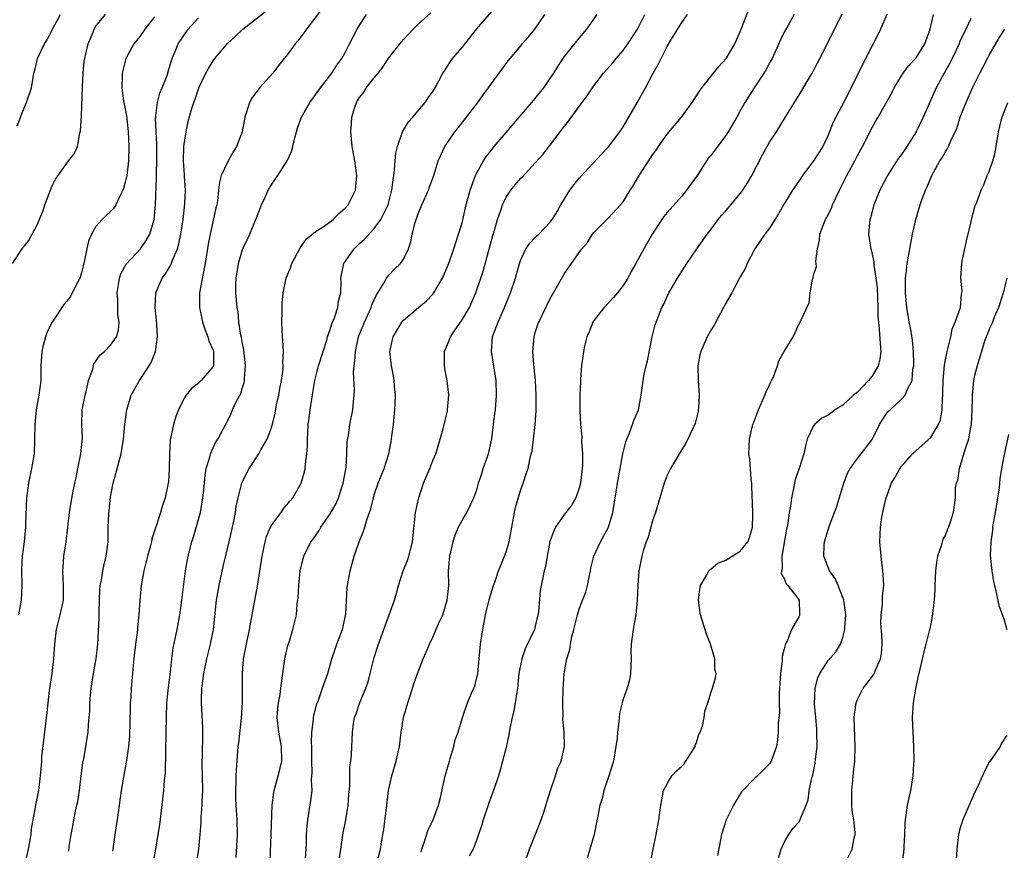
# Model space of a CAD drawing. Units: inches. Extents: x 2556000 to 2559000, y 1551000 to 1554000.
# Drawn here: x 2557309 to 2557443, y 1551399 to 1551512 of the extents above; entities that cross this region are included whole.
import ezdxf

# ---------------------------------------------------------------- set-up
doc = ezdxf.new("R2010")
doc.units = ezdxf.units.IN
doc.header["$MEASUREMENT"] = 0
doc.layers.add('LD25561551_2ft', color=142, linetype='Continuous')

msp = doc.modelspace()

# ---------------------------------------------------------------- linework, layer by layer
at = {"layer": 'LD25561551_2ft'}
for points, elevation in [([(2557315.27, 1551398.73), (2557315.34, 1551399.34), (2557315.6, 1551401), (2557315.84, 1551402.16), (2557315.96, 1551403), (2557316.19, 1551404.19), (2557316.39, 1551405), (2557316.5, 1551405.5), (2557316.75, 1551407), (2557316.98, 1551409.02), (2557317.2, 1551410.8), (2557317.33, 1551411.33), (2557317.62, 1551413), (2557317.94, 1551415), (2557317.98, 1551415.98), (2557318.08, 1551417), (2557318.15, 1551417.85), (2557318.15, 1551419), (2557318.32, 1551421), (2557318.64, 1551423), (2557319.02, 1551425), (2557319.23, 1551427), (2557319.43, 1551430.57), (2557319.44, 1551431.44), (2557319.54, 1551434.46), (2557319.59, 1551435), (2557319.74, 1551435.74), (2557319.93, 1551437), (2557320.11, 1551437.89), (2557320.39, 1551439), (2557320.64, 1551441), (2557320.68, 1551443), (2557320.75, 1551444.75), (2557321, 1551447.13), (2557321.36, 1551449), (2557321.69, 1551450.31), (2557322.42, 1551453), (2557322.76, 1551455), (2557322.94, 1551457.06), (2557323.19, 1551459), (2557323.8, 1551461), (2557324.95, 1551463), (2557326.25, 1551465), (2557326.54, 1551465.46), (2557327.11, 1551467), (2557327.42, 1551469), (2557327.33, 1551470.67), (2557327.28, 1551471.28), (2557327.06, 1551473), (2557327.16, 1551475), (2557328.03, 1551477), (2557328.46, 1551477.54), (2557329.22, 1551478.78), (2557329.44, 1551479.44), (2557330.13, 1551481), (2557330.33, 1551481.67), (2557330.58, 1551483), (2557330.89, 1551485), (2557331.15, 1551487.15), (2557331.22, 1551489), (2557331.11, 1551490.89), (2557331.11, 1551491.11), (2557330.97, 1551493), (2557331.01, 1551494.99), (2557331.31, 1551497), (2557331.6, 1551498.4), (2557332.05, 1551500.05), (2557332.36, 1551501), (2557332.56, 1551501.44), (2557333.04, 1551503), (2557334.01, 1551505), (2557334.37, 1551505.63), (2557335, 1551506.68), (2557335.24, 1551507), (2557336.92, 1551509), (2557338.02, 1551509.99), (2557339.05, 1551511), (2557342.4, 1551513.6)], 7246), ([(2557350.01, 1551513.99), (2557347.73, 1551511), (2557347.43, 1551510.57), (2557346.58, 1551509.42), (2557346.2, 1551509), (2557345, 1551507.36), (2557344.72, 1551507), (2557343.94, 1551506.06), (2557343.16, 1551505), (2557341.32, 1551503), (2557341, 1551502.55), (2557340.31, 1551501.69), (2557339.95, 1551501), (2557339.52, 1551499.52), (2557339.34, 1551499), (2557338.95, 1551497), (2557338.19, 1551495), (2557337.75, 1551494.25), (2557337, 1551492.91), (2557336.11, 1551491), (2557335.88, 1551490.12), (2557335.74, 1551489), (2557335.58, 1551487.58), (2557335.49, 1551487), (2557335.38, 1551486.62), (2557334.6, 1551483), (2557334.34, 1551481.66), (2557333.92, 1551479), (2557333.63, 1551477.63), (2557333.15, 1551475), (2557333.12, 1551473), (2557333.44, 1551471.44), (2557333.56, 1551471), (2557333.9, 1551469.9), (2557334.29, 1551469), (2557334.42, 1551468.42), (2557335, 1551467.17), (2557335.05, 1551467), (2557335.04, 1551465), (2557335, 1551464.92), (2557333.36, 1551463), (2557333, 1551462.67), (2557332.06, 1551461.94), (2557331.31, 1551461), (2557331, 1551460.51), (2557330.25, 1551459), (2557329.9, 1551458.1), (2557329.58, 1551457), (2557329.15, 1551454.85), (2557329.03, 1551453), (2557329.01, 1551451), (2557328.88, 1551449.12), (2557328.86, 1551449), (2557328.43, 1551447), (2557328.06, 1551445.94), (2557327.81, 1551445), (2557327.26, 1551443.26), (2557327.11, 1551442.89), (2557326.63, 1551441.37), (2557326.57, 1551441), (2557326.43, 1551440.43), (2557326.04, 1551439), (2557325.53, 1551437), (2557325.16, 1551435), (2557324.98, 1551433), (2557324.86, 1551431), (2557324.67, 1551429.33), (2557324.65, 1551429), (2557324.61, 1551428.61), (2557324.38, 1551427), (2557324.16, 1551425), (2557324.07, 1551424.07), (2557323.99, 1551423), (2557323.82, 1551421), (2557323.75, 1551419.75), (2557323.68, 1551419), (2557323.65, 1551418.35), (2557323.56, 1551414.44), (2557323.42, 1551413), (2557323.16, 1551411.16), (2557323.13, 1551410.87), (2557322.45, 1551407), (2557322.16, 1551405), (2557321.88, 1551403), (2557321.76, 1551402.24), (2557321.36, 1551399.36), (2557321.26, 1551398.74)], 7244), ([(2557332.74, 1551397), (2557333.06, 1551399), (2557333.24, 1551401), (2557333.36, 1551402.64), (2557333.37, 1551403.37), (2557333.49, 1551405), (2557333.49, 1551405.49), (2557333.57, 1551407), (2557333.56, 1551409), (2557333.51, 1551410.49), (2557333.51, 1551411), (2557333.54, 1551411.54), (2557333.54, 1551413), (2557333.57, 1551413.57), (2557333.6, 1551415), (2557333.59, 1551415.59), (2557333.41, 1551419), (2557333.41, 1551419.41), (2557333.46, 1551421), (2557333.71, 1551423), (2557334.13, 1551425), (2557334.66, 1551427), (2557335.05, 1551429), (2557335.21, 1551430.79), (2557335.46, 1551433), (2557335.82, 1551435), (2557336.37, 1551437.63), (2557337.18, 1551441), (2557337.81, 1551443.81), (2557338.04, 1551445), (2557338.16, 1551445.83), (2557338.43, 1551447), (2557338.93, 1551449), (2557339, 1551449.18), (2557339.59, 1551450.41), (2557339.9, 1551451), (2557341.25, 1551453), (2557341.53, 1551453.53), (2557342.39, 1551455), (2557343, 1551456.69), (2557343.45, 1551458.55), (2557343.67, 1551459.67), (2557343.96, 1551461), (2557344.09, 1551461.91), (2557344.32, 1551463), (2557344.56, 1551464.56), (2557344.57, 1551465), (2557344.52, 1551465.48), (2557344.61, 1551467), (2557344.52, 1551468.52), (2557344.47, 1551469), (2557344.37, 1551471), (2557344.41, 1551472.41), (2557344.41, 1551473), (2557344.43, 1551473.57), (2557344.58, 1551475), (2557344.99, 1551477), (2557345.58, 1551478.42), (2557345.74, 1551479), (2557346.87, 1551481.13), (2557347, 1551481.3), (2557347.7, 1551482.3), (2557349, 1551483.38), (2557350.02, 1551484.02), (2557351, 1551484.7), (2557351.37, 1551485), (2557352.16, 1551485.84), (2557353, 1551486.5), (2557353.42, 1551487), (2557354.42, 1551489), (2557354.64, 1551491), (2557354.35, 1551493), (2557354, 1551495), (2557353.8, 1551497), (2557353.89, 1551498.11), (2557353.93, 1551499), (2557354.33, 1551500.33), (2557354.57, 1551501), (2557355, 1551501.69), (2557355.58, 1551502.42), (2557355.92, 1551503), (2557357, 1551504.37), (2557357.54, 1551505), (2557358.18, 1551505.82), (2557359, 1551507.07), (2557360.51, 1551509), (2557361, 1551509.6), (2557361.67, 1551510.33), (2557362.32, 1551511), (2557363, 1551511.68), (2557364.75, 1551513.25)], 7240), ([(2557338.16, 1551397.84), (2557338.32, 1551401), (2557338.3, 1551403), (2557338.16, 1551405), (2557338.12, 1551405.88), (2557338.08, 1551407), (2557338.14, 1551408.14), (2557338.14, 1551409), (2557338.17, 1551409.83), (2557338.36, 1551412.36), (2557338.42, 1551413), (2557338.49, 1551413.51), (2557338.87, 1551416.87), (2557339.01, 1551419.01), (2557339.03, 1551421), (2557339.01, 1551423), (2557339.16, 1551425), (2557339.54, 1551427), (2557339.96, 1551429), (2557340.31, 1551431), (2557341.06, 1551434.94), (2557341.7, 1551439), (2557342.1, 1551441), (2557342.29, 1551441.71), (2557342.83, 1551443), (2557343, 1551443.32), (2557344.28, 1551445), (2557344.57, 1551445.43), (2557345.47, 1551446.53), (2557345.88, 1551447), (2557347, 1551449), (2557347.48, 1551450.52), (2557347.59, 1551451), (2557347.6, 1551451.6), (2557347.81, 1551453), (2557347.89, 1551454.11), (2557347.87, 1551455), (2557347.91, 1551455.91), (2557348, 1551457), (2557348.13, 1551457.87), (2557348.26, 1551459), (2557348.46, 1551460.46), (2557348.63, 1551461.37), (2557348.9, 1551463), (2557349.41, 1551465), (2557350.01, 1551467), (2557350.51, 1551468.51), (2557350.64, 1551469), (2557351, 1551470), (2557351.23, 1551470.77), (2557351.58, 1551471.58), (2557352.03, 1551473), (2557352.13, 1551473.87), (2557352.43, 1551475), (2557352.47, 1551476.47), (2557352.46, 1551477), (2557352.54, 1551477.46), (2557352.87, 1551479), (2557354.25, 1551481), (2557355, 1551481.74), (2557355.66, 1551482.34), (2557357, 1551483.8), (2557357.89, 1551485), (2557358.76, 1551486.76), (2557358.89, 1551487), (2557359.41, 1551489), (2557359.57, 1551490.43), (2557359.69, 1551491), (2557359.79, 1551491.79), (2557359.86, 1551493), (2557359.95, 1551494.05), (2557360.16, 1551495), (2557360.83, 1551496.83), (2557360.9, 1551497.09), (2557361, 1551497.22), (2557361.66, 1551498.34), (2557362.27, 1551499), (2557363.97, 1551501), (2557364.37, 1551501.63), (2557365, 1551502.47), (2557365.33, 1551503), (2557366.39, 1551505), (2557366.62, 1551505.38), (2557367, 1551505.94), (2557367.4, 1551506.6), (2557367.68, 1551507), (2557369, 1551508.52), (2557371, 1551511.06), (2557373, 1551513.38)], 7238), ([(2557363.39, 1551398.61), (2557363.51, 1551399), (2557363.79, 1551399.79), (2557364.38, 1551401.62), (2557365.03, 1551403), (2557365.77, 1551405), (2557366.05, 1551406.05), (2557366.7, 1551409), (2557367.26, 1551411), (2557367.39, 1551411.39), (2557367.86, 1551413), (2557368.06, 1551413.94), (2557368.46, 1551415), (2557369.07, 1551417), (2557369.76, 1551419), (2557370.3, 1551420.3), (2557370.61, 1551421), (2557370.72, 1551421.28), (2557371, 1551422.4), (2557371.13, 1551423), (2557371.51, 1551427), (2557371.81, 1551429), (2557372.02, 1551429.98), (2557372.2, 1551431), (2557372.75, 1551433.25), (2557373.3, 1551435), (2557373.47, 1551435.47), (2557373.97, 1551437), (2557374.67, 1551438.67), (2557375, 1551439.59), (2557375.41, 1551441), (2557376.17, 1551445), (2557376.31, 1551445.69), (2557377, 1551448.12), (2557377.36, 1551449), (2557377.75, 1551450.25), (2557378.02, 1551451), (2557378.24, 1551452.24), (2557378.44, 1551453), (2557378.58, 1551453.42), (2557378.75, 1551455), (2557378.98, 1551457.02), (2557379.11, 1551458.89), (2557379.1, 1551459.1), (2557379.12, 1551461), (2557379.03, 1551463), (2557378.8, 1551465.2), (2557378.67, 1551467), (2557378.84, 1551469), (2557379, 1551469.58), (2557379.34, 1551470.66), (2557379.47, 1551471), (2557380.44, 1551473), (2557380.63, 1551473.37), (2557381, 1551474.12), (2557382.62, 1551477), (2557383, 1551477.64), (2557385, 1551480.51), (2557385.35, 1551481), (2557386.12, 1551481.88), (2557386.83, 1551483), (2557387, 1551483.22), (2557388.75, 1551485), (2557389, 1551485.23), (2557390.65, 1551487), (2557391, 1551487.42), (2557391.97, 1551489), (2557392.38, 1551489.62), (2557393, 1551490.68), (2557393.51, 1551491.51), (2557394.68, 1551493.32), (2557395, 1551493.83), (2557395.5, 1551494.5), (2557395.81, 1551495), (2557397, 1551496.65), (2557398.98, 1551499), (2557400.42, 1551501), (2557401.44, 1551502.56), (2557401.75, 1551503), (2557403, 1551504.6), (2557403.34, 1551505), (2557404.07, 1551505.93), (2557405.05, 1551507), (2557406.23, 1551509), (2557407, 1551510.67), (2557407.22, 1551511.22), (2557408.19, 1551513.81)], 7228), ([(2557307.6, 1551479), (2557308.91, 1551481), (2557309, 1551481.13), (2557309.84, 1551482.16), (2557310.3, 1551483), (2557311, 1551484.39), (2557311.78, 1551486.22), (2557312.02, 1551487), (2557312.83, 1551489.17), (2557313, 1551489.59), (2557313.48, 1551490.52), (2557315, 1551492.72), (2557315.25, 1551493), (2557316.03, 1551493.97), (2557316.47, 1551495), (2557316.79, 1551496.79), (2557316.9, 1551497.1), (2557317, 1551499.17), (2557317.14, 1551503.14), (2557317.24, 1551505), (2557317.4, 1551506.6), (2557317.46, 1551507), (2557317.63, 1551507.63), (2557317.91, 1551509), (2557318.6, 1551510.59), (2557318.74, 1551511), (2557319, 1551511.41), (2557320.31, 1551513)], 7252), ([(2557308.23, 1551497.77), (2557309, 1551499.79), (2557309.51, 1551501), (2557310.18, 1551503), (2557310.41, 1551504.41), (2557310.53, 1551505), (2557310.65, 1551505.35), (2557311.03, 1551507), (2557311.95, 1551509), (2557312.38, 1551509.62), (2557313.17, 1551511.17), (2557314.14, 1551513)], 7254), ([(2557327, 1551512.67), (2557325.68, 1551511), (2557325, 1551510.02), (2557324.16, 1551509), (2557323.07, 1551507), (2557322.57, 1551505), (2557322.57, 1551504.57), (2557322.52, 1551503), (2557322.77, 1551501.23), (2557323, 1551500.13), (2557323.17, 1551499.17), (2557323.19, 1551498.81), (2557323.39, 1551497), (2557323.49, 1551495), (2557323.44, 1551493), (2557323.19, 1551491), (2557323.17, 1551490.83), (2557323, 1551490.11), (2557322.76, 1551489.24), (2557322.67, 1551489), (2557322.28, 1551488.28), (2557321.7, 1551487), (2557321.44, 1551486.56), (2557321, 1551486.09), (2557320.42, 1551485.58), (2557319.84, 1551485), (2557319, 1551484.04), (2557318.38, 1551483), (2557317.97, 1551482.03), (2557317.75, 1551481), (2557317.45, 1551479.45), (2557317, 1551477.71), (2557316.77, 1551477), (2557316.5, 1551476.5), (2557315.76, 1551475), (2557315.5, 1551474.5), (2557315, 1551473.84), (2557314.61, 1551473.39), (2557313.01, 1551470.99), (2557312.35, 1551469.65), (2557312.09, 1551469), (2557311.79, 1551467.79), (2557311.58, 1551467), (2557311.48, 1551465), (2557311.45, 1551463), (2557311.21, 1551461), (2557310.85, 1551459), (2557310.63, 1551457), (2557310.62, 1551455), (2557310.54, 1551453), (2557310.2, 1551451), (2557309.76, 1551449), (2557309.5, 1551447), (2557309.39, 1551443.39), (2557309.39, 1551443), (2557309.2, 1551441), (2557308.93, 1551439), (2557308.82, 1551437.18), (2557308.82, 1551437), (2557308.85, 1551435), (2557308.76, 1551433), (2557308.41, 1551431)], 7250), ([(2557309.33, 1551397), (2557309.78, 1551399), (2557309.96, 1551399.96), (2557310.14, 1551401), (2557310.21, 1551401.79), (2557310.42, 1551403), (2557310.75, 1551404.75), (2557310.77, 1551405), (2557311.18, 1551407), (2557311.43, 1551409), (2557311.57, 1551410.43), (2557311.58, 1551411), (2557311.62, 1551411.62), (2557312.33, 1551417.67), (2557312.46, 1551419), (2557312.67, 1551420.67), (2557313, 1551423), (2557313.22, 1551425), (2557313.36, 1551427), (2557313.6, 1551429), (2557314.09, 1551431), (2557314.54, 1551433), (2557314.56, 1551433.44), (2557314.57, 1551435), (2557314.48, 1551437), (2557314.51, 1551437.49), (2557314.62, 1551439), (2557314.91, 1551441), (2557315.37, 1551445), (2557315.61, 1551446.39), (2557315.9, 1551447.9), (2557316.13, 1551449), (2557316.29, 1551449.71), (2557316.53, 1551451), (2557316.95, 1551453), (2557317.15, 1551455.15), (2557317.08, 1551457), (2557317.13, 1551459), (2557317.5, 1551461), (2557317.69, 1551461.69), (2557317.97, 1551463), (2557318.55, 1551464.55), (2557318.64, 1551465), (2557318.72, 1551465.28), (2557319, 1551465.65), (2557319.52, 1551466.48), (2557320.16, 1551467), (2557321, 1551467.86), (2557321.8, 1551469), (2557322.09, 1551469.91), (2557322.17, 1551471), (2557321.97, 1551471.97), (2557321.98, 1551474.02), (2557321.89, 1551475), (2557322.23, 1551477), (2557322.41, 1551477.59), (2557323.11, 1551478.89), (2557325.09, 1551481), (2557325.87, 1551482.13), (2557326.37, 1551483), (2557326.93, 1551485), (2557327.11, 1551487), (2557327.28, 1551490.72), (2557327.26, 1551491.26), (2557327.31, 1551493), (2557327.29, 1551495.29), (2557327.21, 1551497), (2557327.14, 1551498.86), (2557327.15, 1551499), (2557327.18, 1551499.18), (2557327.38, 1551501), (2557327.74, 1551502.26), (2557328.04, 1551503), (2557328.7, 1551504.7), (2557329, 1551505.67), (2557329.29, 1551506.71), (2557329.4, 1551507), (2557329.73, 1551507.73), (2557330.24, 1551509), (2557331, 1551510.16), (2557331.61, 1551511), (2557333, 1551512.57)], 7248), ([(2557326.79, 1551397), (2557327.18, 1551399), (2557327.51, 1551401), (2557327.7, 1551402.3), (2557328.27, 1551407), (2557328.37, 1551408.37), (2557328.43, 1551409), (2557328.47, 1551409.53), (2557328.6, 1551415), (2557328.61, 1551417), (2557328.67, 1551419), (2557328.92, 1551421.08), (2557329.19, 1551423.19), (2557329.36, 1551425), (2557329.54, 1551426.46), (2557330.08, 1551429), (2557330.45, 1551431), (2557330.74, 1551433), (2557331.24, 1551437), (2557331.6, 1551439), (2557332.11, 1551441), (2557332.33, 1551441.67), (2557333, 1551444.04), (2557333.25, 1551445), (2557333.61, 1551447), (2557333.69, 1551447.69), (2557333.81, 1551449), (2557333.89, 1551450.11), (2557334.06, 1551451), (2557334.54, 1551452.54), (2557334.62, 1551453), (2557335.38, 1551454.62), (2557335.63, 1551455), (2557336.39, 1551456.39), (2557337, 1551457.57), (2557337.47, 1551458.53), (2557337.66, 1551459), (2557338.21, 1551460.2), (2557338.76, 1551461.24), (2557339, 1551462.08), (2557339.24, 1551462.76), (2557339.28, 1551463), (2557339.28, 1551463.28), (2557339.44, 1551465), (2557339.19, 1551467.19), (2557339, 1551468.08), (2557338.87, 1551468.87), (2557338.77, 1551469.23), (2557338.52, 1551471), (2557338.4, 1551472.4), (2557338.28, 1551473), (2557338.12, 1551475), (2557338.12, 1551476.12), (2557338.16, 1551477), (2557338.47, 1551479), (2557339, 1551480.89), (2557339.04, 1551481), (2557339.7, 1551482.3), (2557340.01, 1551483), (2557340.71, 1551484.71), (2557340.84, 1551485), (2557341, 1551485.46), (2557341.62, 1551487), (2557342.15, 1551488.15), (2557342.52, 1551489), (2557342.68, 1551489.32), (2557343, 1551489.85), (2557343.83, 1551491), (2557345.09, 1551493), (2557345.71, 1551494.29), (2557345.9, 1551495), (2557346.16, 1551496.16), (2557346.39, 1551497), (2557346.53, 1551497.47), (2557347.08, 1551499), (2557348.2, 1551501), (2557349, 1551502.02), (2557349.65, 1551503), (2557351.2, 1551505), (2557351.9, 1551506.1), (2557352.58, 1551507), (2557353, 1551507.74), (2557353.62, 1551509), (2557354.67, 1551511), (2557355, 1551511.55), (2557355.96, 1551513)], 7242), ([(2557342.69, 1551395), (2557342.94, 1551401), (2557343.04, 1551405), (2557343.27, 1551406.73), (2557343.32, 1551407), (2557343.9, 1551409), (2557344.13, 1551409.87), (2557344.38, 1551411), (2557344.34, 1551413), (2557343.95, 1551415), (2557343.75, 1551417), (2557343.84, 1551418.16), (2557343.94, 1551419), (2557344.14, 1551420.14), (2557344.26, 1551421), (2557344.32, 1551421.68), (2557344.8, 1551425), (2557345.2, 1551426.8), (2557345.42, 1551427.42), (2557345.89, 1551429), (2557346.38, 1551431), (2557346.49, 1551432.49), (2557346.62, 1551433.37), (2557346.69, 1551435), (2557346.9, 1551437), (2557347.3, 1551438.7), (2557347.39, 1551439), (2557348.36, 1551441), (2557348.64, 1551441.36), (2557349.46, 1551442.54), (2557349.72, 1551443), (2557351, 1551444.82), (2557351.78, 1551446.22), (2557352.12, 1551447), (2557352.78, 1551449), (2557353.1, 1551450.9), (2557353.16, 1551451.16), (2557353.28, 1551453), (2557353.32, 1551454.68), (2557353.49, 1551455.49), (2557353.68, 1551457), (2557354.08, 1551459), (2557354.15, 1551460.15), (2557354.26, 1551461), (2557354.3, 1551461.7), (2557354.15, 1551464.15), (2557354.24, 1551465), (2557354.36, 1551465.64), (2557354.42, 1551467), (2557354.81, 1551468.81), (2557354.9, 1551469.1), (2557355.48, 1551470.52), (2557355.66, 1551471), (2557356.59, 1551473), (2557356.67, 1551473.33), (2557357.29, 1551474.71), (2557358.33, 1551476.33), (2557358.69, 1551477), (2557359, 1551477.4), (2557359.78, 1551478.22), (2557360.58, 1551479), (2557361, 1551479.61), (2557361.66, 1551481), (2557362.02, 1551481.98), (2557362.2, 1551483), (2557362.61, 1551484.61), (2557363, 1551485.78), (2557363.5, 1551487), (2557364.4, 1551489), (2557364.55, 1551489.45), (2557365.14, 1551491), (2557365.73, 1551493), (2557366.37, 1551494.37), (2557366.64, 1551495), (2557368.02, 1551497), (2557368.46, 1551497.54), (2557369.61, 1551499), (2557371.14, 1551501), (2557371.91, 1551502.09), (2557372.59, 1551503), (2557373, 1551503.59), (2557374.07, 1551505), (2557375.31, 1551506.69), (2557375.55, 1551507), (2557377, 1551508.72), (2557377.22, 1551509), (2557378.06, 1551509.94), (2557378.95, 1551511), (2557380.32, 1551513)], 7236), ([(2557347.55, 1551397), (2557347.74, 1551399.73), (2557347.75, 1551401), (2557347.82, 1551402.18), (2557347.91, 1551403), (2557348.36, 1551405.64), (2557348.51, 1551407), (2557348.45, 1551408.45), (2557348.54, 1551409.46), (2557348.47, 1551411), (2557348.47, 1551413), (2557348.44, 1551413.56), (2557348.5, 1551415), (2557348.7, 1551416.7), (2557348.71, 1551417), (2557348.75, 1551417.25), (2557349.16, 1551418.84), (2557349.37, 1551419.37), (2557349.94, 1551421), (2557350.49, 1551422.49), (2557350.65, 1551423), (2557351.19, 1551425), (2557351.67, 1551426.33), (2557351.89, 1551427), (2557352.68, 1551429), (2557353, 1551430.44), (2557353.14, 1551431.14), (2557353.31, 1551434.69), (2557353.35, 1551435), (2557353.72, 1551437), (2557354, 1551438), (2557354.26, 1551439), (2557354.93, 1551441), (2557355.55, 1551442.45), (2557355.72, 1551443), (2557355.99, 1551443.99), (2557356.53, 1551445.47), (2557356.88, 1551447), (2557357, 1551447.41), (2557357.56, 1551449), (2557358.35, 1551451), (2557358.98, 1551453), (2557359.32, 1551454.68), (2557359.4, 1551455.4), (2557359.61, 1551457), (2557359.82, 1551459), (2557359.88, 1551459.88), (2557359.91, 1551461), (2557359.78, 1551462.22), (2557359.74, 1551463), (2557359.65, 1551463.65), (2557359.37, 1551465), (2557359.15, 1551467), (2557359.57, 1551469), (2557360.77, 1551471), (2557361, 1551471.28), (2557363.05, 1551473), (2557364.12, 1551473.88), (2557365, 1551474.82), (2557365.13, 1551475), (2557366.31, 1551477), (2557367, 1551478.59), (2557367.28, 1551479.28), (2557367.87, 1551481), (2557368.13, 1551481.87), (2557368.53, 1551483), (2557369, 1551484.55), (2557369.55, 1551487), (2557370.08, 1551489), (2557370.81, 1551491), (2557371, 1551491.4), (2557371.91, 1551493), (2557372.35, 1551493.65), (2557373, 1551494.5), (2557373.4, 1551495), (2557378.52, 1551501), (2557380.15, 1551503), (2557381, 1551504.21), (2557381.53, 1551505), (2557382.09, 1551505.91), (2557383, 1551507.27), (2557385, 1551509.79), (2557386.05, 1551511), (2557387.44, 1551513)], 7234), ([(2557352.24, 1551397.76), (2557352.44, 1551399), (2557352.78, 1551401.22), (2557353.12, 1551403), (2557353.45, 1551405), (2557353.54, 1551406.46), (2557353.65, 1551407.65), (2557353.69, 1551410.31), (2557353.81, 1551411), (2557353.9, 1551411.9), (2557354.01, 1551415), (2557354.16, 1551416.16), (2557354.3, 1551417), (2557354.52, 1551417.48), (2557355.05, 1551419.05), (2557355.87, 1551421), (2557356.16, 1551421.84), (2557356.43, 1551423), (2557357, 1551425.19), (2557357.59, 1551427), (2557358.3, 1551429), (2557359.77, 1551433), (2557360.02, 1551433.98), (2557360.31, 1551435), (2557360.96, 1551437), (2557361.55, 1551438.45), (2557361.72, 1551439), (2557361.95, 1551439.95), (2557362.24, 1551441), (2557362.65, 1551445), (2557363.07, 1551447), (2557363.74, 1551449), (2557364.58, 1551451), (2557365, 1551452.09), (2557365.4, 1551453), (2557365.61, 1551453.61), (2557366.02, 1551455), (2557366.42, 1551456.42), (2557367, 1551458.89), (2557367.02, 1551459), (2557367.17, 1551461), (2557366.95, 1551463), (2557366.63, 1551464.63), (2557366.58, 1551465), (2557366.6, 1551467), (2557367, 1551467.95), (2557367.4, 1551469), (2557368.07, 1551469.93), (2557369, 1551471.32), (2557370, 1551473), (2557370.87, 1551475), (2557371.92, 1551478.08), (2557373.19, 1551482.81), (2557373.37, 1551483.37), (2557373.83, 1551485), (2557374.28, 1551486.28), (2557374.5, 1551487), (2557375, 1551488.05), (2557375.64, 1551489), (2557376.24, 1551489.76), (2557377, 1551490.64), (2557377.19, 1551490.81), (2557379, 1551492.74), (2557380.06, 1551493.94), (2557381, 1551495.11), (2557383, 1551497.75), (2557383.55, 1551498.45), (2557385, 1551500.44), (2557386.09, 1551501.91), (2557386.81, 1551503), (2557387, 1551503.27), (2557388.33, 1551505), (2557389.58, 1551506.42), (2557390.05, 1551507), (2557391, 1551508.09), (2557391.65, 1551509), (2557392.94, 1551511), (2557393.94, 1551513)], 7232), ([(2557357.33, 1551397), (2557357.84, 1551399), (2557358, 1551400), (2557358.3, 1551401.7), (2557358.72, 1551405), (2557358.96, 1551407), (2557359.42, 1551409), (2557360.01, 1551411), (2557360.43, 1551413), (2557360.67, 1551415), (2557361.01, 1551417), (2557361.59, 1551419), (2557361.92, 1551419.92), (2557362.42, 1551421.58), (2557363, 1551423.24), (2557363.7, 1551425), (2557364.11, 1551425.89), (2557364.53, 1551427), (2557365, 1551427.95), (2557365.8, 1551429.8), (2557366.36, 1551431), (2557366.98, 1551433), (2557367.17, 1551435), (2557367.16, 1551437), (2557367.31, 1551439), (2557367.76, 1551441), (2557368.06, 1551441.94), (2557368.53, 1551443), (2557369, 1551443.89), (2557369.66, 1551445), (2557370.08, 1551445.92), (2557370.62, 1551447), (2557371, 1551448.07), (2557371.25, 1551449), (2557371.7, 1551450.3), (2557371.9, 1551451), (2557372.36, 1551452.36), (2557372.59, 1551453), (2557373.05, 1551455.05), (2557373.3, 1551457), (2557373.47, 1551458.53), (2557373.56, 1551459), (2557373.72, 1551461), (2557373.64, 1551463), (2557373.01, 1551467), (2557373.17, 1551469), (2557373.25, 1551469.25), (2557373.91, 1551471), (2557374.6, 1551472.6), (2557374.79, 1551473), (2557375.6, 1551475), (2557376.29, 1551477), (2557376.83, 1551479), (2557377, 1551479.48), (2557377.72, 1551481), (2557378.23, 1551481.77), (2557379, 1551482.53), (2557379.22, 1551482.78), (2557379.46, 1551483), (2557381, 1551484.59), (2557381.31, 1551485), (2557381.79, 1551485.79), (2557382.49, 1551487), (2557383, 1551487.84), (2557383.73, 1551489), (2557384.26, 1551489.74), (2557385, 1551490.64), (2557385.17, 1551490.83), (2557388.05, 1551493.95), (2557389, 1551494.93), (2557390.56, 1551497), (2557391, 1551497.66), (2557391.48, 1551498.52), (2557391.78, 1551499), (2557392.96, 1551501.04), (2557394.04, 1551503), (2557395.09, 1551505), (2557395.8, 1551506.2), (2557396.18, 1551507), (2557397, 1551508.63), (2557397.51, 1551509.51), (2557399, 1551511.94), (2557399.78, 1551513)], 7230), ([(2557414.37, 1551513), (2557413.48, 1551511.48), (2557413, 1551510.62), (2557412.47, 1551509.53), (2557411.33, 1551507), (2557411.22, 1551506.78), (2557411, 1551506.42), (2557410.51, 1551505.49), (2557410.23, 1551505), (2557408.88, 1551503), (2557408.16, 1551501.84), (2557407.6, 1551501), (2557407, 1551499.87), (2557406.52, 1551499), (2557405.36, 1551497), (2557405, 1551496.48), (2557403.87, 1551495), (2557403.51, 1551494.49), (2557403, 1551493.81), (2557402.63, 1551493.37), (2557402.37, 1551493), (2557401.07, 1551490.93), (2557400.21, 1551489.79), (2557399.67, 1551489), (2557399, 1551488.21), (2557397, 1551485.96), (2557396.57, 1551485.43), (2557396.27, 1551485), (2557394.96, 1551483), (2557393.82, 1551481), (2557392.73, 1551479), (2557392.09, 1551477.91), (2557391.62, 1551477), (2557391, 1551476.01), (2557390.21, 1551475), (2557389.66, 1551474.34), (2557389, 1551473.62), (2557388.39, 1551473), (2557387, 1551471.23), (2557386.84, 1551471), (2557386.35, 1551469.65), (2557386.04, 1551469), (2557385.72, 1551467.72), (2557385.6, 1551467), (2557385.33, 1551465), (2557385.19, 1551463.19), (2557385.15, 1551462.85), (2557385.09, 1551461), (2557385.07, 1551458.93), (2557385.17, 1551457), (2557385.34, 1551455.34), (2557385.32, 1551454.68), (2557385.43, 1551453), (2557385.45, 1551451.45), (2557385.19, 1551449), (2557385, 1551448.29), (2557384.53, 1551447), (2557383.98, 1551446.02), (2557383, 1551444.76), (2557381.76, 1551443), (2557381.52, 1551442.48), (2557380.98, 1551441.02), (2557380.6, 1551439), (2557380.39, 1551437.61), (2557380.23, 1551437), (2557379.66, 1551434.34), (2557379.42, 1551431.42), (2557379.36, 1551431), (2557379, 1551429.44), (2557378.87, 1551429), (2557377.62, 1551426.38), (2557377.15, 1551425), (2557376.77, 1551423), (2557376.56, 1551421), (2557376.46, 1551420.46), (2557376.27, 1551419), (2557376.08, 1551417.92), (2557375.86, 1551417), (2557375.54, 1551415.54), (2557375.37, 1551414.63), (2557375, 1551412.89), (2557374.52, 1551411), (2557374.2, 1551409.8), (2557373.95, 1551409), (2557373.29, 1551407), (2557372.67, 1551405.33), (2557372.57, 1551405), (2557371.86, 1551403), (2557371.69, 1551402.31), (2557371.22, 1551401), (2557371, 1551400.32), (2557370.5, 1551399), (2557369.98, 1551398.02)], 7226), ([(2557377.51, 1551397), (2557378.2, 1551399), (2557379.59, 1551402.41), (2557379.82, 1551403), (2557380.19, 1551404.19), (2557380.59, 1551405.41), (2557381.07, 1551407), (2557381.75, 1551409), (2557382.02, 1551409.98), (2557382.52, 1551411), (2557382.98, 1551413), (2557382.94, 1551415), (2557382.78, 1551416.78), (2557382.8, 1551417.2), (2557382.76, 1551419), (2557382.8, 1551420.8), (2557382.95, 1551423), (2557383.31, 1551425), (2557383.72, 1551426.28), (2557383.81, 1551427), (2557384.01, 1551428.01), (2557384.28, 1551429), (2557384.76, 1551431), (2557385, 1551431.76), (2557385.45, 1551433), (2557385.89, 1551434.11), (2557386.11, 1551435), (2557386.39, 1551436.39), (2557386.54, 1551437), (2557386.6, 1551437.4), (2557387.01, 1551439), (2557387.92, 1551441), (2557389.01, 1551442.99), (2557389.58, 1551445), (2557390.08, 1551448.08), (2557390.21, 1551449), (2557390.57, 1551451), (2557390.96, 1551453), (2557391.36, 1551454.64), (2557391.49, 1551455), (2557391.88, 1551455.88), (2557392.29, 1551457), (2557392.44, 1551457.56), (2557393.09, 1551459), (2557393.47, 1551461), (2557393.66, 1551462.34), (2557393.74, 1551463), (2557393.87, 1551463.87), (2557394.15, 1551465), (2557394.3, 1551465.7), (2557394.95, 1551469), (2557395.36, 1551470.64), (2557395.49, 1551471), (2557396.29, 1551473), (2557396.54, 1551473.46), (2557397, 1551474.5), (2557397.25, 1551475), (2557398.41, 1551477), (2557399.69, 1551479), (2557401.06, 1551481), (2557402.47, 1551483), (2557403, 1551483.69), (2557403.98, 1551485), (2557404.44, 1551485.56), (2557405, 1551486.19), (2557405.69, 1551487), (2557407, 1551488.55), (2557407.35, 1551489), (2557407.97, 1551490.03), (2557408.59, 1551491), (2557410.07, 1551493.93), (2557410.67, 1551495), (2557411, 1551495.55), (2557411.94, 1551497), (2557412.35, 1551497.65), (2557413, 1551498.72), (2557415, 1551501.93), (2557416.79, 1551505), (2557417, 1551505.37), (2557417.85, 1551507), (2557419, 1551509.25), (2557420.92, 1551513.08)], 7224), ([(2557427.03, 1551513), (2557426.14, 1551511), (2557425.76, 1551510.24), (2557423.71, 1551506.29), (2557422.13, 1551503), (2557421.22, 1551501.22), (2557420.04, 1551499), (2557419.7, 1551498.3), (2557419, 1551496.54), (2557418.27, 1551495), (2557417, 1551493), (2557415.48, 1551491), (2557415, 1551490.26), (2557414.14, 1551489), (2557413, 1551487.17), (2557412.22, 1551485.78), (2557411, 1551483.82), (2557410.37, 1551483), (2557408.97, 1551481), (2557407.93, 1551479), (2557407.68, 1551478.32), (2557407, 1551477.18), (2557405.83, 1551475), (2557405, 1551473.58), (2557404.71, 1551473), (2557403.42, 1551470.58), (2557403, 1551469.92), (2557402.49, 1551469), (2557401.6, 1551467), (2557401.49, 1551466.51), (2557401.21, 1551465), (2557401.25, 1551463), (2557401.37, 1551461), (2557401.27, 1551459.27), (2557401.26, 1551459), (2557401.23, 1551458.77), (2557400.85, 1551457.15), (2557400.54, 1551456.54), (2557399.56, 1551454.44), (2557398.64, 1551453), (2557398.13, 1551452.13), (2557397.47, 1551451), (2557397, 1551450.07), (2557396.62, 1551449), (2557395.4, 1551445), (2557395, 1551443.84), (2557394.4, 1551441.6), (2557394.16, 1551441), (2557393.74, 1551439.74), (2557393.54, 1551439), (2557393.15, 1551437), (2557393, 1551435), (2557392.91, 1551433), (2557392.71, 1551431), (2557392.47, 1551429.53), (2557392.35, 1551429), (2557392.09, 1551427), (2557392.05, 1551425.95), (2557392.07, 1551425), (2557392.05, 1551424.05), (2557392, 1551423), (2557391.85, 1551422.15), (2557391.54, 1551421), (2557391, 1551419.47), (2557390.85, 1551419), (2557390.49, 1551417.51), (2557390.43, 1551417), (2557390.4, 1551416.4), (2557390.21, 1551415), (2557390.16, 1551414.16), (2557390.02, 1551413), (2557389.67, 1551411), (2557389, 1551408.89), (2557388.35, 1551407), (2557388.11, 1551405.89), (2557387.82, 1551405), (2557387.52, 1551403.52), (2557387.37, 1551402.63), (2557387.02, 1551401), (2557386.46, 1551399), (2557385.87, 1551397)], 7222), ([(2557394.66, 1551396.66), (2557395.1, 1551399), (2557395.5, 1551401), (2557395.86, 1551403), (2557396.13, 1551405), (2557396.26, 1551405.74), (2557396.52, 1551407), (2557397, 1551407.9), (2557397.66, 1551409), (2557398.3, 1551409.7), (2557399, 1551410.33), (2557399.33, 1551410.67), (2557399.57, 1551411), (2557400.81, 1551413), (2557400.84, 1551413.16), (2557401, 1551413.57), (2557401.34, 1551414.66), (2557401.52, 1551415), (2557401.82, 1551415.82), (2557402.06, 1551417), (2557402.14, 1551417.86), (2557402.57, 1551419), (2557403, 1551420.48), (2557403.18, 1551421), (2557403.6, 1551422.4), (2557403.68, 1551423), (2557403.54, 1551423.54), (2557403.53, 1551425), (2557402.93, 1551427), (2557402.37, 1551428.37), (2557401.84, 1551430.16), (2557401.57, 1551431), (2557401.28, 1551433), (2557401.47, 1551434.53), (2557401.55, 1551435), (2557402.4, 1551436.4), (2557402.71, 1551437), (2557402.83, 1551437.17), (2557403, 1551437.27), (2557403.95, 1551438.05), (2557405, 1551438.49), (2557405.87, 1551439), (2557407, 1551439.71), (2557408.03, 1551441), (2557408.3, 1551441.7), (2557408.65, 1551443), (2557408.69, 1551444.69), (2557408.71, 1551445), (2557408.59, 1551448.59), (2557408.56, 1551449), (2557408.48, 1551449.52), (2557408.28, 1551452.28), (2557408.17, 1551453), (2557408.25, 1551455), (2557408.63, 1551456.63), (2557408.72, 1551457), (2557408.79, 1551457.21), (2557409.47, 1551459), (2557410.36, 1551461), (2557410.52, 1551461.48), (2557411, 1551462.44), (2557411.17, 1551462.83), (2557411.27, 1551463), (2557411.53, 1551463.53), (2557412.09, 1551465), (2557412.28, 1551465.72), (2557413, 1551466.98), (2557414.21, 1551469), (2557415, 1551470.68), (2557415.19, 1551471), (2557415.3, 1551471.3), (2557416.39, 1551473.61), (2557416.55, 1551475), (2557416.88, 1551476.88), (2557416.94, 1551477.06), (2557417, 1551477.39), (2557417.41, 1551478.59), (2557417.31, 1551479.31), (2557417.53, 1551481), (2557417.82, 1551482.18), (2557417.86, 1551483), (2557418.34, 1551484.34), (2557418.62, 1551485), (2557418.76, 1551485.24), (2557419.43, 1551486.57), (2557419.59, 1551487), (2557420.53, 1551489), (2557421.56, 1551491), (2557422.63, 1551493), (2557423, 1551493.73), (2557423.68, 1551495), (2557425, 1551497.57), (2557425.53, 1551498.47), (2557425.83, 1551499), (2557427.67, 1551502.33), (2557428.01, 1551503), (2557429, 1551504.64), (2557429.23, 1551505), (2557429.99, 1551506.01), (2557431, 1551507.08), (2557432.21, 1551509), (2557432.95, 1551511), (2557433.39, 1551513)], 7220), ([(2557438.48, 1551512.48), (2557437.78, 1551511), (2557437, 1551509.33), (2557436.87, 1551509), (2557435.93, 1551507), (2557435.62, 1551506.38), (2557434.82, 1551505), (2557433.76, 1551503), (2557431.95, 1551499), (2557431, 1551497), (2557429.75, 1551495), (2557429, 1551493.88), (2557428.62, 1551493.38), (2557427.11, 1551491), (2557426.06, 1551489), (2557425.24, 1551487), (2557424.76, 1551485.24), (2557424.67, 1551485), (2557424.51, 1551483), (2557424.78, 1551481.22), (2557424.82, 1551481), (2557424.87, 1551480.87), (2557425.24, 1551479.24), (2557425.25, 1551478.75), (2557425.52, 1551477), (2557425.68, 1551475.68), (2557425.79, 1551473), (2557425.8, 1551471.8), (2557425.86, 1551471), (2557425.98, 1551470.02), (2557426.08, 1551468.08), (2557426.19, 1551467), (2557426.05, 1551465.95), (2557425.84, 1551465), (2557425, 1551463.61), (2557424.52, 1551463), (2557423.78, 1551462.22), (2557423, 1551461.42), (2557422.45, 1551461), (2557421, 1551459.65), (2557419.97, 1551459), (2557419, 1551458.29), (2557418.14, 1551457.86), (2557417.13, 1551457), (2557417, 1551456.82), (2557416.12, 1551455), (2557415.89, 1551454.11), (2557415.67, 1551453), (2557415.04, 1551451), (2557414.51, 1551449.49), (2557414.39, 1551449), (2557414.27, 1551448.27), (2557413.97, 1551447), (2557413.84, 1551445.84), (2557413.67, 1551445), (2557413.47, 1551443.47), (2557413.3, 1551442.7), (2557412.69, 1551439), (2557412.73, 1551437.27), (2557412.62, 1551437), (2557412.6, 1551436.6), (2557413, 1551435.99), (2557413.26, 1551435.26), (2557413.51, 1551435), (2557415.03, 1551433), (2557415.1, 1551431.1), (2557415.12, 1551431), (2557415, 1551430.75), (2557414.01, 1551429), (2557413.4, 1551427.4), (2557413.11, 1551426.89), (2557413, 1551426.34), (2557412.7, 1551425.3), (2557412.71, 1551424.71), (2557412.47, 1551423), (2557412.38, 1551421.62), (2557412.37, 1551421), (2557412.32, 1551420.32), (2557412.31, 1551419), (2557412.34, 1551417.66), (2557412.17, 1551416.17), (2557412.19, 1551415), (2557412.09, 1551413.91), (2557411.93, 1551413), (2557411.21, 1551411), (2557411, 1551410.67), (2557409.34, 1551409), (2557409, 1551408.71), (2557407.18, 1551406.82), (2557406.05, 1551405), (2557405.08, 1551403), (2557404.45, 1551401), (2557404.29, 1551400.29), (2557403.88, 1551398.12)], 7218), ([(2557412.21, 1551397.79), (2557412.6, 1551399), (2557413, 1551399.92), (2557413.61, 1551401), (2557414.19, 1551401.81), (2557415, 1551402.7), (2557415.19, 1551403), (2557415.27, 1551403.27), (2557415.98, 1551405), (2557416.26, 1551405.74), (2557416.39, 1551407), (2557416.76, 1551408.76), (2557416.89, 1551409.11), (2557417.24, 1551410.76), (2557417.28, 1551411.28), (2557417.5, 1551413), (2557417.47, 1551415), (2557417.44, 1551415.44), (2557417.29, 1551417), (2557417.14, 1551418.86), (2557417.23, 1551421), (2557417.59, 1551422.41), (2557417.85, 1551423), (2557419, 1551424.79), (2557420.03, 1551425.97), (2557420.68, 1551427), (2557421, 1551427.89), (2557421.29, 1551429), (2557421.27, 1551429.27), (2557421.39, 1551431), (2557421.36, 1551431.36), (2557421.12, 1551433), (2557421, 1551433.36), (2557420.36, 1551435), (2557419.96, 1551435.96), (2557419.2, 1551437), (2557418.4, 1551439), (2557418.46, 1551440.46), (2557418.5, 1551441), (2557419.19, 1551443.19), (2557419.88, 1551445), (2557420.16, 1551445.84), (2557421.13, 1551449), (2557421.64, 1551450.36), (2557422, 1551451), (2557423, 1551452.37), (2557423.52, 1551453), (2557425, 1551454.97), (2557426.01, 1551457), (2557426.38, 1551457.62), (2557427, 1551458.55), (2557427.2, 1551458.8), (2557427.45, 1551459), (2557429, 1551460.45), (2557429.52, 1551461), (2557429.81, 1551461.81), (2557430.45, 1551463), (2557430.56, 1551464.56), (2557430.68, 1551465), (2557430.69, 1551465.31), (2557430.65, 1551467), (2557430.51, 1551468.51), (2557430.24, 1551470.24), (2557430.06, 1551471), (2557429.92, 1551471.92), (2557429.72, 1551473), (2557429.54, 1551475), (2557429.55, 1551477), (2557429.64, 1551477.64), (2557429.79, 1551479), (2557429.98, 1551479.98), (2557430.27, 1551481.73), (2557430.53, 1551483), (2557430.96, 1551485), (2557431.44, 1551486.56), (2557431.55, 1551487), (2557431.83, 1551487.83), (2557432.27, 1551489), (2557432.51, 1551489.49), (2557433.14, 1551491), (2557434.27, 1551493), (2557434.56, 1551493.44), (2557435, 1551494.26), (2557435.29, 1551494.71), (2557435.45, 1551495), (2557435.77, 1551495.77), (2557436.56, 1551497.44), (2557437.04, 1551499), (2557437.84, 1551501), (2557438.72, 1551503), (2557439.71, 1551505), (2557440.16, 1551505.84), (2557440.74, 1551507), (2557441, 1551507.47), (2557442.29, 1551509.71), (2557443.12, 1551511)], 7216), ([(2557421.29, 1551397), (2557422.29, 1551399), (2557422.56, 1551400.56), (2557422.68, 1551401), (2557422.69, 1551401.31), (2557422.48, 1551403), (2557422.28, 1551404.28), (2557422.24, 1551405), (2557422.24, 1551407), (2557422.38, 1551408.38), (2557422.47, 1551409.53), (2557422.63, 1551411), (2557422.7, 1551413), (2557422.57, 1551417), (2557422.61, 1551417.39), (2557422.82, 1551419), (2557423, 1551419.42), (2557423.77, 1551421), (2557424.32, 1551421.68), (2557425.18, 1551422.82), (2557425.27, 1551423), (2557425.44, 1551423.44), (2557426.16, 1551425), (2557426.27, 1551425.73), (2557426.37, 1551427), (2557426.31, 1551428.31), (2557426.21, 1551429.79), (2557426.25, 1551431), (2557426.43, 1551432.43), (2557426.43, 1551433.57), (2557426.58, 1551435), (2557426.52, 1551436.52), (2557426.48, 1551437), (2557426.24, 1551439), (2557426.07, 1551441), (2557426.14, 1551443), (2557426.34, 1551444.34), (2557426.46, 1551445), (2557426.57, 1551445.43), (2557426.91, 1551447), (2557427.63, 1551449), (2557428.17, 1551449.83), (2557428.8, 1551451), (2557429, 1551451.29), (2557430.51, 1551453), (2557431, 1551453.47), (2557433, 1551455.21), (2557434.07, 1551457), (2557434.35, 1551457.65), (2557434.57, 1551459), (2557434.6, 1551460.6), (2557434.66, 1551461), (2557434.68, 1551461.32), (2557434.7, 1551463), (2557434.87, 1551465.13), (2557435.19, 1551466.81), (2557435.33, 1551467.33), (2557435.73, 1551469), (2557435.95, 1551470.05), (2557436.35, 1551471), (2557437.05, 1551473), (2557437.21, 1551474.79), (2557437.27, 1551475), (2557437.28, 1551475.28), (2557437.13, 1551477), (2557437.26, 1551479), (2557437.32, 1551479.32), (2557437.91, 1551482.09), (2557438.5, 1551484.5), (2557438.59, 1551485), (2557439.09, 1551486.91), (2557439.24, 1551487.24), (2557439.88, 1551489), (2557440.26, 1551489.74), (2557440.73, 1551491), (2557441, 1551491.58), (2557441.47, 1551493), (2557441.82, 1551494.18), (2557442.11, 1551496.11), (2557442.27, 1551497), (2557442.41, 1551497.59), (2557442.78, 1551499), (2557443.53, 1551501)], 7214), ([(2557443.39, 1551477), (2557442.9, 1551475), (2557442.44, 1551473.55), (2557442.25, 1551473), (2557441.66, 1551471.66), (2557441.42, 1551471), (2557441.32, 1551470.68), (2557441, 1551470.02), (2557440.73, 1551469.27), (2557440.59, 1551469), (2557440.37, 1551468.37), (2557439.94, 1551467), (2557439.73, 1551466.27), (2557439.34, 1551465), (2557439, 1551463.68), (2557438.86, 1551463), (2557438.66, 1551461), (2557438.67, 1551460.67), (2557438.64, 1551459), (2557438.55, 1551457), (2557438.41, 1551456.41), (2557438.16, 1551455), (2557437.7, 1551453.7), (2557437, 1551451.29), (2557436.89, 1551451), (2557436.65, 1551449.35), (2557436.48, 1551449), (2557436.36, 1551448.36), (2557436.35, 1551447), (2557436.07, 1551445), (2557435.68, 1551443.68), (2557435.42, 1551443), (2557435.28, 1551442.72), (2557435, 1551441.95), (2557434.67, 1551441.33), (2557434.45, 1551440.45), (2557433.93, 1551439), (2557433.78, 1551438.22), (2557433.64, 1551437), (2557433.56, 1551435), (2557433.56, 1551434.44), (2557433.47, 1551433), (2557433.25, 1551431.25), (2557433.22, 1551430.78), (2557433, 1551429.79), (2557432.88, 1551429.12), (2557432.8, 1551428.8), (2557432.35, 1551427), (2557432.05, 1551425.95), (2557431.36, 1551423), (2557431.31, 1551422.69), (2557430.92, 1551420.92), (2557430.59, 1551419), (2557430.46, 1551417), (2557430.67, 1551413), (2557430.69, 1551411), (2557430.66, 1551410.66), (2557430.57, 1551409), (2557430.24, 1551407), (2557430.03, 1551406.03), (2557429.79, 1551405), (2557429.62, 1551403.62), (2557429.52, 1551403), (2557429.48, 1551402.52), (2557429.43, 1551401), (2557429.35, 1551399.35), (2557429.33, 1551399), (2557429.12, 1551397)], 7212), ([(2557443.62, 1551455.62), (2557443, 1551452.69), (2557442.67, 1551451), (2557442.43, 1551449.57), (2557442.41, 1551449), (2557442.37, 1551448.37), (2557441.8, 1551445), (2557441.51, 1551443.51), (2557441.45, 1551443), (2557441.44, 1551442.56), (2557441.2, 1551441), (2557441.13, 1551439.13), (2557441.33, 1551437), (2557441.58, 1551435.58), (2557441.7, 1551435), (2557441.96, 1551434.04), (2557442.3, 1551432.3), (2557443, 1551430.47), (2557443.4, 1551429)], 7210), ([(2557443.42, 1551414.58), (2557442.63, 1551413.37), (2557442.48, 1551413), (2557441.3, 1551411.3), (2557441, 1551410.9), (2557440.35, 1551409.65), (2557440.09, 1551409), (2557439.3, 1551407.3), (2557439, 1551406.7), (2557437.37, 1551403), (2557437, 1551401.77), (2557436.84, 1551401.16), (2557436.8, 1551401), (2557436.59, 1551399), (2557436.5, 1551397.5)], 7210)]:
    msp.add_lwpolyline(points, dxfattribs=dict(at, elevation=elevation))

doc.saveas('drawing.dxf')
